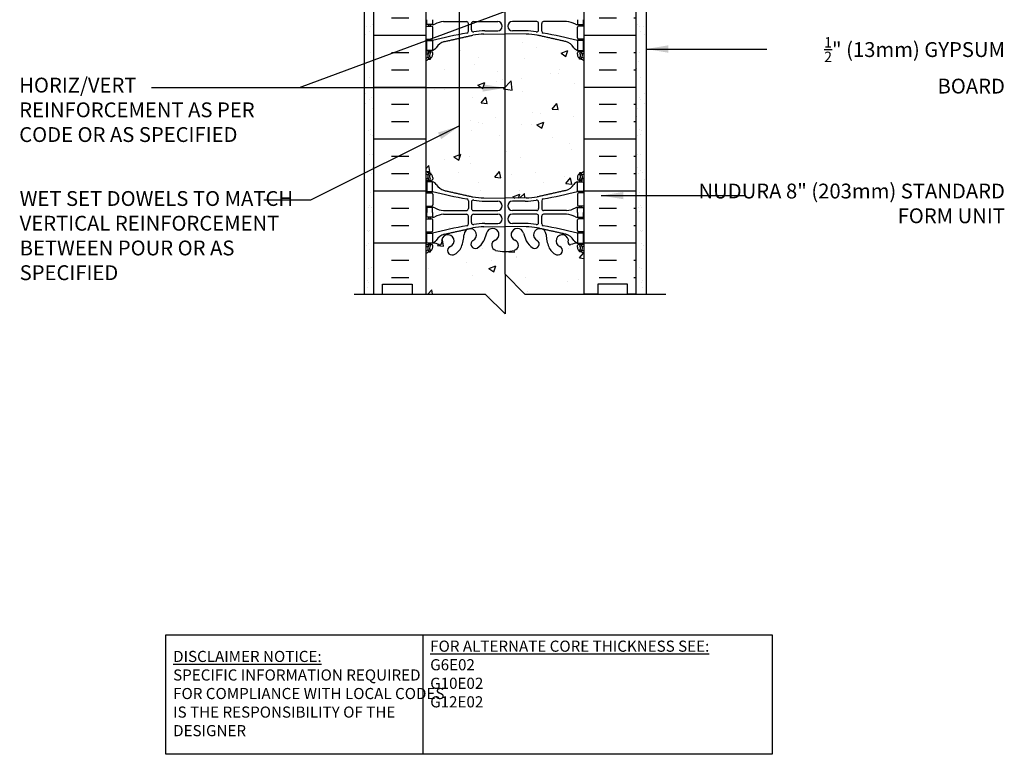
# Model space of a CAD drawing. Units: inches. Extents: x 103.7 to 153.5, y 81.8 to 152.
# Drawn here: x 103.7 to 153.5, y 81.8 to 118.9 of the extents above; entities that cross this region are included whole.
import ezdxf

# ---------------------------------------------------------------- set-up
doc = ezdxf.new("R2010")
doc.units = ezdxf.units.IN
doc.header["$LTSCALE"] = 0.5
doc.header["$MEASUREMENT"] = 0
for name, color, linetype in [('HATCH', 12, 'Continuous'), ('line25', 2, 'Continuous'), ('LINE3', 3, 'Continuous'), ('LINE50', 5, 'Continuous'), ('LINE9', 9, 'Continuous'), ('TEXT', 4, 'Continuous'), ('Web_Edge', 9, 'Continuous')]:
    doc.layers.add(name, color=color, linetype=linetype)
doc.styles.add('DIM', font='romans.shx', dxfattribs={"width": 0.7})
doc.styles.add('ROMANS', font='romans.shx', dxfattribs={"height": 0.75})
doc.styles.get("Standard").update_dxf_attribs({"font": 'romans.shx', "height": 0.75})
doc.dimstyles.new('ext_12', dxfattribs={"dimscale": 12, "dimtxt": 0.09375, "dimasz": 0.09375, "dimexe": 0.09375, "dimexo": 0.0625, "dimgap": 0.0625, "dimtad": 1, "dimdec": 1, "dimzin": 3, "dimdsep": 46, "dimlunit": 4, "dimtxsty": 'DIM', "dimcen": 0.09, "dimdle": 0.09375, "dimclrt": 4, "dimadec": 0, "dimazin": 0, "dimtfac": 1, "dimtdec": 1, "dimtmove": 2, "dimatfit": 3, "dimfxl": 1, "dimfrac": 2, "dimtolj": 1, "dimtzin": 0, "dimarcsym": 0})

msp = doc.modelspace()

# ---------------------------------------------------------------- hatches: boundary and pattern name
at = {"layer": 'HATCH'}
h = msp.add_hatch(dxfattribs=at)
h.set_pattern_fill('AR-SAND', color=256, scale=0.5, style=0)
h.set_pattern_definition([(142.5, (353.0134, 2.6143), (0.0314967, 0.9634119), [0, -0.76, 0, -0.85, 0, -0.8125]), (172.5, (353.0134, 2.6143), (-0.8848884, 1.411073), [0, -0.41, 0, -0.685, 0, -0.2625]), (212.5, (353.6284, 2.6143), (-1.557071, 0.0028295), [0, -0.25, 0, -0.9, 0, -1.175]), (222.5, (353.6284, 2.6143), (-1.503063, 0.438838), [0, -0.125, 0, -0.59, 0, -0.675])])
h.paths.add_polyline_path([(121.122, 116.947), (121.622, 116.947), (121.622, 105.034), (121.122, 105.034)])
h.paths.add_polyline_path([(121.122, 132.534), (121.622, 132.534), (121.622, 132.06), (121.122, 132.06)])
h.paths.add_polyline_path([(121.122, 117.034), (121.622, 117.034), (121.622, 132.034), (121.122, 132.034)])
h.paths.add_polyline_path([(121.622, 140.535), (121.122, 140.535), (121.122, 140.534), (121.622, 140.534)])
h = msp.add_hatch(dxfattribs=at)
h.set_pattern_fill('AR-SAND', color=256, scale=0.5, style=0)
h.set_pattern_definition([(37.5, (-96.5193, 2.6143), (-0.0314967, 0.9634119), [0, -0.76, 0, -0.85, 0, -0.8125]), (7.5, (-96.5193, 2.6143), (0.8848884, 1.411073), [0, -0.41, 0, -0.685, 0, -0.2625]), (327.5, (-97.1343, 2.6143), (1.557071, 0.0028295), [0, -0.25, 0, -0.9, 0, -1.175]), (317.5, (-97.1343, 2.6143), (1.503063, 0.438838), [0, -0.125, 0, -0.59, 0, -0.675])])
h.paths.add_polyline_path([(135.372, 116.947), (134.872, 116.947), (134.872, 105.034), (135.372, 105.034)])
h.paths.add_polyline_path([(135.372, 132.534), (134.872, 132.534), (134.872, 132.06), (135.372, 132.06)])
h.paths.add_polyline_path([(135.372, 117.034), (134.872, 117.034), (134.872, 132.034), (135.372, 132.034)])
h = msp.add_hatch(dxfattribs=at)
h.set_pattern_fill('INSUL', color=256, scale=7, style=0)
h.paths.add_polyline_path([(134.872, 123.034), (134.435, 123.034), (134.435, 122.534), (132.935, 122.534), (132.935, 123.034), (132.247, 123.034), (132.247, 105.034), (132.935, 105.034), (132.935, 105.534), (134.435, 105.534), (134.435, 105.034), (134.872, 105.034)])
h.paths.add_polyline_path([(124.247, 123.034), (123.56, 123.034), (123.56, 122.534), (122.06, 122.534), (122.06, 123.034), (121.622, 123.034), (121.622, 105.034), (122.06, 105.034), (122.06, 105.534), (123.56, 105.534), (123.56, 105.034), (124.247, 105.034)])
h = msp.add_hatch(dxfattribs=at)
h.set_pattern_fill('AR-CONC', color=256, scale=0.5)
edge = h.paths.add_edge_path()
edge.add_arc((131.901, 116.447), 0.5, 46.2109, 66.4218)
edge.add_line((132.101, 116.905), (132.011, 116.905))
edge.add_line((132.011, 116.905), (132.011, 116.947))
edge.add_arc((132.151, 117.154), 0.25, 180, 235.9442, ccw=False)
edge.add_line((131.901, 117.154), (131.901, 117.221))
edge.add_arc((131.964, 117.221), 0.0625, 90, 180, ccw=False)
edge.add_line((131.964, 117.284), (132.011, 117.284))
edge.add_line((132.011, 117.284), (132.011, 117.354))
edge.add_line((132.011, 117.354), (131.906, 117.354))
edge.add_arc((132.028, 117.696), 0.364, 212.0424, 250.3387, ccw=False)
edge.add_arc((131.105, 117.085), 0.743, 34.228, 73.8107)
edge.add_spline(control_points=[(131.313, 117.799), (129.875, 118.12)], knot_values=[0, 0, 1, 1], degree=1, periodic=0)
edge.add_arc((129.319, 115.188), 2.984, 79.2546, 90.0995)
edge.add_line((129.314, 118.172), (128.247, 118.188))
edge.add_line((128.247, 118.188), (127.18, 118.172))
edge.add_arc((127.175, 115.188), 2.984, 89.9005, 100.7454)
edge.add_spline(control_points=[(126.619, 118.12), (125.181, 117.799)], knot_values=[0, 0, 1, 1], degree=1, periodic=0)
edge.add_arc((125.389, 117.085), 0.743, 106.1893, 145.772)
edge.add_arc((124.466, 117.696), 0.364, 289.6613, 327.9576, ccw=False)
edge.add_line((124.588, 117.354), (124.483, 117.354))
edge.add_line((124.483, 117.354), (124.483, 117.284))
edge.add_line((124.483, 117.284), (124.531, 117.284))
edge.add_arc((124.531, 117.221), 0.0625, 0, 90, ccw=False)
edge.add_line((124.593, 117.221), (124.593, 117.154))
edge.add_arc((124.343, 117.154), 0.25, 304.0558, 360, ccw=False)
edge.add_line((124.483, 116.947), (124.483, 116.905))
edge.add_line((124.483, 116.905), (124.393, 116.905))
edge.add_arc((124.593, 116.447), 0.5, 113.5782, 133.7891)
edge.add_line((124.247, 116.808), (124.247, 111.261))
edge.add_arc((124.593, 111.622), 0.5, 226.2109, 246.4218)
edge.add_line((124.393, 111.164), (124.483, 111.164))
edge.add_line((124.483, 111.164), (124.483, 111.122))
edge.add_arc((124.343, 110.915), 0.25, 0, 55.9442, ccw=False)
edge.add_line((124.593, 110.915), (124.593, 110.848))
edge.add_arc((124.531, 110.848), 0.0625, -90, 0, ccw=False)
edge.add_line((124.531, 110.785), (124.483, 110.785))
edge.add_line((124.483, 110.785), (124.483, 110.715))
edge.add_line((124.483, 110.715), (124.588, 110.715))
edge.add_arc((124.466, 110.372), 0.364, 32.0424, 70.3387, ccw=False)
edge.add_arc((125.389, 110.984), 0.743, 214.228, 253.8107)
edge.add_spline(control_points=[(125.181, 110.27), (126.619, 109.949)], knot_values=[0, 0, 1, 1], degree=1, periodic=0)
edge.add_arc((127.175, 112.881), 2.984, 259.2546, 270.0995)
edge.add_line((127.18, 109.897), (128.247, 109.881))
edge.add_line((128.247, 109.881), (129.314, 109.897))
edge.add_arc((129.319, 112.881), 2.984, 269.9005, 280.7454)
edge.add_spline(control_points=[(129.875, 109.949), (131.313, 110.27)], knot_values=[0, 0, 1, 1], degree=1, periodic=0)
edge.add_arc((131.105, 110.984), 0.743, 286.1893, 325.772)
edge.add_arc((132.028, 110.372), 0.364, 109.6613, 147.9576, ccw=False)
edge.add_line((131.906, 110.715), (132.011, 110.715))
edge.add_line((132.011, 110.715), (132.011, 110.785))
edge.add_line((132.011, 110.785), (131.964, 110.785))
edge.add_arc((131.964, 110.848), 0.0625, 180, 270, ccw=False)
edge.add_line((131.901, 110.848), (131.901, 110.915))
edge.add_arc((132.151, 110.915), 0.25, 124.0558, 180, ccw=False)
edge.add_line((132.011, 111.122), (132.011, 111.164))
edge.add_line((132.011, 111.164), (132.101, 111.164))
edge.add_arc((131.901, 111.622), 0.5, 293.5782, 313.7891)
edge.add_line((132.247, 111.261), (132.247, 116.808))
h = msp.add_hatch(dxfattribs=at)
h.set_pattern_fill('AR-CONC', color=256, scale=0.5)
h.paths.add_polyline_path([(132.247, 107.069, 0.088416), (132.101, 107.166), (132.011, 107.166), (132.011, 107.208, -0.249069), (131.901, 107.415), (131.901, 107.483, -0.414214), (131.964, 107.545), (132.011, 107.545), (132.011, 107.615), (131.906, 107.615, 0.087457), (131.569, 107.536, -0.638777), (131.444, 107.66, 2.087231), (131.01, 107.435, -1), (130.847, 107.026, -0.21345), (130.455, 107.416, -0.068226), (130.319, 108.044, 1.753171), (129.868, 107.747, -0.940793), (129.664, 107.364, -0.173075), (129.318, 107.73), (129.176, 108.117, 1.612474), (128.744, 107.758, -0.734872), (128.721, 107.247, -0.068475), (128.247, 107.184, -0.068475), (127.773, 107.247, -0.734872), (127.75, 107.758, 1.612474), (127.318, 108.117), (127.176, 107.73, -0.173075), (126.83, 107.364, -0.940793), (126.626, 107.747, 1.753171), (126.175, 108.044, -0.068226), (126.04, 107.416, -0.21345), (125.647, 107.026, -1), (125.484, 107.435, 2.087231), (125.05, 107.66, -0.638777), (124.925, 107.536, 0.087457), (124.588, 107.615), (124.483, 107.615), (124.483, 107.545), (124.531, 107.545, -0.414214), (124.593, 107.483), (124.593, 107.415, -0.249069), (124.483, 107.208), (124.483, 107.166), (124.393, 107.166, 0.088416), (124.247, 107.069), (124.247, 105.034), (127.247, 105.034), (128.247, 104.034), (128.247, 106.034), (129.247, 105.034), (132.247, 105.034)])

# ---------------------------------------------------------------- linework, layer by layer
msp.add_line((125.443, 108.402), (125.443, 108.402), dxfattribs=at)
at = {"layer": 'line25'}
for p, q in [((124.247, 123.034), (124.247, 105.034)), ((132.247, 105.034), (132.247, 123.034))]:
    msp.add_line(p, q, dxfattribs=at)
at = {"layer": 'LINE3'}
for p, q in [((125.945, 111.892), (125.945, 139.034)), ((128.247, 106.034), (128.247, 131.664))]:
    msp.add_line(p, q, dxfattribs=at)
at = {"layer": 'LINE50'}
for p, q in [((121.622, 105.034), (121.622, 123.034)), ((134.872, 105.034), (134.872, 123.034))]:
    msp.add_line(p, q, dxfattribs=at)
for points in [[(121.622, 105.034), (122.06, 105.034), (122.06, 105.534), (123.56, 105.534), (123.56, 105.034), (124.247, 105.034)], [(134.872, 105.034), (134.435, 105.034), (134.435, 105.534), (132.935, 105.534), (132.935, 105.034), (132.247, 105.034)]]:
    msp.add_lwpolyline(points, dxfattribs=at)
at = {"layer": 'LINE9'}
for p, q in [((121.122, 132.534), (121.122, 105.034)), ((135.372, 132.534), (135.372, 105.034)), ((128.247, 106.034), (128.247, 104.034)), ((128.247, 106.034), (129.247, 105.034)), ((120.622, 105.034), (127.247, 105.034)), ((128.247, 104.034), (127.247, 105.034)), ((129.247, 105.034), (136.372, 105.034))]:
    msp.add_line(p, q, dxfattribs=at)
at = {"layer": 'TEXT'}
msp.add_lwpolyline([(111.105, 87.812), (124.089, 87.812), (124.089, 81.774), (111.105, 81.774)], close=True, dxfattribs=at)
msp.add_lwpolyline([(124.089, 87.812), (141.749, 87.812), (141.749, 81.774), (124.089, 81.774)], dxfattribs=at)
at = {"layer": 'Web_Edge'}
for p, q in [((124.247, 118.584), (124.531, 118.584)), ((124.393, 118.584), (124.393, 118.654)), ((124.483, 118.584), (124.483, 118.654)), ((124.593, 117.986), (124.593, 118.521)), ((125.141, 118.809), (126.295, 118.809)), ((126.395, 118.324), (126.395, 118.709)), ((126.548, 118.386), (126.548, 118.709)), ((126.648, 118.809), (127.875, 118.809)), ((129.846, 118.809), (128.619, 118.809)), ((129.946, 118.386), (129.946, 118.709)), ((130.099, 118.324), (130.099, 118.709)), ((131.353, 118.809), (130.199, 118.809)), ((131.901, 117.986), (131.901, 118.521)), ((132.247, 118.584), (131.964, 118.584)), ((132.011, 118.584), (132.011, 118.654)), ((132.101, 118.584), (132.101, 118.654)), ((127.18, 118.172), (128.247, 118.188)), ((127.228, 118.34), (127.875, 118.34)), ((129.314, 118.172), (128.247, 118.188)), ((129.266, 118.34), (128.619, 118.34)), ((124.247, 117.924), (124.531, 117.924)), ((124.393, 117.854), (124.393, 117.924)), ((124.483, 117.854), (124.483, 117.924)), ((132.247, 117.924), (131.964, 117.924)), ((132.011, 117.854), (132.011, 117.924)), ((132.101, 117.854), (132.101, 117.924)), ((124.247, 117.284), (124.531, 117.284)), ((124.247, 117.184), (124.325, 117.184)), ((124.393, 117.284), (124.393, 117.354)), ((124.483, 117.284), (124.483, 117.354)), ((124.483, 116.905), (124.483, 116.947)), ((124.593, 117.154), (124.593, 117.221)), ((131.901, 117.154), (131.901, 117.221)), ((132.247, 117.284), (131.964, 117.284)), ((132.011, 117.284), (132.011, 117.354)), ((132.011, 116.905), (132.011, 116.947)), ((132.101, 117.284), (132.101, 117.354)), ((132.247, 117.184), (132.169, 117.184)), ((124.393, 116.905), (124.483, 116.905)), ((132.101, 116.905), (132.011, 116.905)), ((124.393, 111.164), (124.483, 111.164)), ((124.483, 111.164), (124.483, 111.122)), ((132.101, 111.164), (132.011, 111.164)), ((132.011, 111.164), (132.011, 111.122)), ((124.247, 110.885), (124.325, 110.885)), ((124.247, 110.785), (124.531, 110.785)), ((124.393, 110.785), (124.393, 110.715)), ((124.483, 110.785), (124.483, 110.715)), ((124.593, 110.915), (124.593, 110.848)), ((131.901, 110.915), (131.901, 110.848)), ((132.247, 110.785), (131.964, 110.785)), ((132.011, 110.785), (132.011, 110.715)), ((132.101, 110.785), (132.101, 110.715)), ((132.247, 110.885), (132.169, 110.885)), ((124.247, 110.145), (124.531, 110.145)), ((124.393, 110.215), (124.393, 110.145)), ((124.483, 110.215), (124.483, 110.145)), ((124.593, 110.083), (124.593, 109.548)), ((131.901, 110.083), (131.901, 109.548)), ((132.247, 110.145), (131.964, 110.145)), ((132.011, 110.215), (132.011, 110.145)), ((132.101, 110.215), (132.101, 110.145)), ((124.247, 109.485), (124.531, 109.485)), ((124.393, 109.485), (124.393, 109.415)), ((124.483, 109.485), (124.483, 109.415)), ((126.395, 109.745), (126.395, 109.36)), ((126.548, 109.683), (126.548, 109.36)), ((127.18, 109.897), (128.247, 109.881)), ((127.228, 109.729), (127.875, 109.729)), ((129.314, 109.897), (128.247, 109.881)), ((129.266, 109.729), (128.619, 109.729)), ((129.946, 109.683), (129.946, 109.36)), ((130.099, 109.745), (130.099, 109.36)), ((132.247, 109.485), (131.964, 109.485)), ((132.011, 109.485), (132.011, 109.415)), ((132.101, 109.485), (132.101, 109.415)), ((125.141, 109.26), (126.295, 109.26)), ((125.141, 109.071), (126.295, 109.07)), ((126.648, 109.26), (127.875, 109.26)), ((126.648, 109.07), (127.875, 109.07)), ((129.846, 109.26), (128.619, 109.26)), ((129.846, 109.07), (128.619, 109.07)), ((131.353, 109.26), (130.199, 109.26)), ((131.353, 109.071), (130.199, 109.07)), ((124.247, 108.845), (124.531, 108.845)), ((124.393, 108.845), (124.393, 108.915)), ((124.483, 108.845), (124.483, 108.915)), ((124.593, 108.248), (124.593, 108.783)), ((126.395, 108.585), (126.395, 108.97)), ((126.548, 108.647), (126.548, 108.97)), ((127.228, 108.601), (127.875, 108.601)), ((129.266, 108.601), (128.619, 108.601)), ((129.946, 108.647), (129.946, 108.97)), ((130.099, 108.585), (130.099, 108.97)), ((131.901, 108.248), (131.901, 108.783)), ((132.247, 108.845), (131.964, 108.845)), ((132.011, 108.845), (132.011, 108.915)), ((132.101, 108.845), (132.101, 108.915)), ((124.247, 108.185), (124.531, 108.185)), ((124.393, 108.115), (124.393, 108.185)), ((124.483, 108.115), (124.483, 108.185)), ((127.318, 108.117), (127.176, 107.73)), ((127.18, 108.433), (128.247, 108.449)), ((129.314, 108.433), (128.247, 108.449)), ((129.176, 108.117), (129.318, 107.73)), ((132.247, 108.185), (131.964, 108.185)), ((132.011, 108.115), (132.011, 108.185)), ((132.101, 108.115), (132.101, 108.185)), ((124.247, 107.545), (124.531, 107.545)), ((124.393, 107.545), (124.393, 107.615)), ((124.483, 107.545), (124.483, 107.615)), ((132.247, 107.545), (131.964, 107.545)), ((132.011, 107.545), (132.011, 107.615)), ((132.101, 107.545), (132.101, 107.615)), ((124.247, 107.445), (124.325, 107.445)), ((124.393, 107.166), (124.483, 107.166)), ((124.483, 107.166), (124.483, 107.208)), ((124.593, 107.415), (124.593, 107.483)), ((131.901, 107.415), (131.901, 107.483)), ((132.011, 107.166), (132.011, 107.208)), ((132.101, 107.166), (132.011, 107.166)), ((132.247, 107.445), (132.169, 107.445))]:
    msp.add_line(p, q, dxfattribs=at)
for points in [[(124.588, 118.904), (124.588, 118.654), (124.288, 118.654), (124.288, 118.904)], [(131.906, 118.904), (131.906, 118.654), (132.206, 118.654), (132.206, 118.904)], [(124.588, 109.165), (124.588, 109.415), (124.288, 109.415), (124.288, 109.165)], [(124.588, 109.165), (124.588, 108.915), (124.288, 108.915), (124.288, 109.165)], [(131.906, 109.165), (131.906, 109.415), (132.206, 109.415), (132.206, 109.165)], [(131.906, 109.165), (131.906, 108.915), (132.206, 108.915), (132.206, 109.165)]]:
    msp.add_lwpolyline(points, dxfattribs=at)
for points in [[(124.288, 117.854), (124.588, 117.854), (124.588, 117.354), (124.288, 117.354)], [(132.206, 117.854), (131.906, 117.854), (131.906, 117.354), (132.206, 117.354)], [(124.288, 110.215), (124.588, 110.215), (124.588, 110.715), (124.288, 110.715)], [(132.206, 110.215), (131.906, 110.215), (131.906, 110.715), (132.206, 110.715)], [(124.288, 108.115), (124.588, 108.115), (124.588, 107.615), (124.288, 107.615)], [(132.206, 108.115), (131.906, 108.115), (131.906, 107.615), (132.206, 107.615)]]:
    msp.add_lwpolyline(points, close=True, dxfattribs=at)
for centre, radius, start, end in [((124.531, 118.521), 0.0625, 0, 90), ((124.584, 118.873), 0.219, 271.08, 299.5063), ((125.226, 117.653), 1.16, 94.1968, 117.4156), ((126.295, 118.709), 0.1, 0, 89.9612), ((126.648, 118.709), 0.1, 90, 180), ((127.875, 118.574), 0.234, 270, 90), ((128.619, 118.574), 0.234, 90, 270), ((129.846, 118.709), 0.1, 0, 90), ((130.199, 118.709), 0.1, 90.0388, 180), ((131.268, 117.653), 1.16, 62.5844, 85.8032), ((131.91, 118.873), 0.219, 240.4937, 268.92), ((131.964, 118.521), 0.0625, 90, 180), ((124.531, 117.986), 0.0625, 270, 0), ((131.397, 90.434), 28.253, 100.3657, 103.9448), ((126.295, 118.324), 0.1, 280.3657, 0), ((126.648, 118.386), 0.1, 180, 280.7454), ((127.175, 115.188), 2.984, 89.9005, 100.7454), ((127.223, 115.356), 2.984, 89.9005, 100.7454), ((129.272, 115.356), 2.984, 79.2546, 90.0995), ((129.319, 115.188), 2.984, 79.2546, 90.0995), ((129.846, 118.386), 0.1, 259.2546, 0), ((130.199, 118.324), 0.1, 180, 259.6343), ((125.097, 90.434), 28.253, 76.0552, 79.6343), ((131.964, 117.986), 0.0625, 180, 270), ((124.466, 117.696), 0.364, 289.6613, 325.0225), ((125.389, 117.085), 0.743, 106.1893, 147.2081), ((131.105, 117.085), 0.743, 32.7919, 73.8107), ((132.028, 117.696), 0.364, 214.9775, 250.3387), ((124.593, 116.447), 0.6, 114.9252, 125.2168), ((124.325, 117.164), 0.0196, 344.5099, 90.5968), ((124.587, 117.099), 0.25, 137.5391, 219.8855), ((124.331, 117.01), 0.021, 296.0043, 16.536), ((124.429, 116.968), 0.045, 220.8121, 38.552), ((124.436, 117.238), 0.045, 317.5391, 137.5391), ((124.343, 117.154), 0.25, 289.4712, 360), ((124.587, 117.099), 0.16, 137.5391, 219.9999), ((124.531, 117.221), 0.0625, 360, 90), ((131.964, 117.221), 0.0625, 90, 180), ((132.151, 117.154), 0.25, 180, 250.5288), ((132.059, 117.238), 0.045, 42.4609, 222.4609), ((132.065, 116.968), 0.045, 141.448, 319.1879), ((131.907, 117.099), 0.16, 320.0001, 42.4609), ((131.907, 117.099), 0.25, 320.1145, 42.4609), ((132.163, 117.01), 0.021, 163.464, 243.9957), ((132.169, 117.164), 0.0196, 89.4032, 195.4901), ((131.901, 116.447), 0.6, 54.7832, 65.0748), ((124.593, 116.447), 0.5, 109.4712, 133.7891), ((131.901, 116.447), 0.5, 46.2109, 70.5288), ((124.593, 111.622), 0.5, 226.2109, 250.5288), ((124.593, 111.622), 0.6, 234.7832, 245.0748), ((124.587, 110.97), 0.25, 140.1145, 222.4609), ((124.331, 111.059), 0.021, 343.464, 63.9957), ((124.429, 111.1), 0.045, 321.448, 139.1879), ((124.343, 110.915), 0.25, 0, 70.5288), ((124.587, 110.97), 0.16, 140.0001, 222.4609), ((132.151, 110.915), 0.25, 109.4712, 180), ((132.065, 111.1), 0.045, 40.8121, 218.552), ((131.907, 110.97), 0.16, 317.5391, 39.9999), ((131.901, 111.622), 0.5, 289.4712, 313.7891), ((131.907, 110.97), 0.25, 317.5391, 39.8855), ((132.163, 111.059), 0.021, 116.0043, 196.536), ((131.901, 111.622), 0.6, 294.9252, 305.2168), ((124.325, 110.905), 0.0196, 269.4032, 15.4901), ((124.436, 110.831), 0.045, 222.4609, 42.4609), ((124.531, 110.848), 0.0625, 270, 0), ((124.466, 110.372), 0.364, 34.9775, 70.3387), ((125.389, 110.984), 0.743, 212.7919, 253.8107), ((131.105, 110.984), 0.743, 286.1893, 327.2081), ((132.028, 110.372), 0.364, 109.6613, 145.0225), ((131.964, 110.848), 0.0625, 180, 270), ((132.059, 110.831), 0.045, 137.5391, 317.5391), ((132.169, 110.905), 0.0196, 164.5099, 270.5968), ((124.531, 110.083), 0.0625, 0, 90), ((131.397, 137.635), 28.253, 256.0552, 259.6343), ((125.097, 137.635), 28.253, 280.3657, 283.9448), ((131.964, 110.083), 0.0625, 90, 180), ((124.531, 109.548), 0.0625, 270, 0), ((126.295, 109.745), 0.1, 360, 79.6343), ((126.648, 109.683), 0.1, 79.2546, 180), ((127.175, 112.881), 2.984, 259.2546, 270.0995), ((127.223, 112.713), 2.984, 259.2546, 270.0995), ((127.875, 109.495), 0.234, 270, 90), ((128.619, 109.495), 0.234, 90, 270), ((129.272, 112.713), 2.984, 269.9005, 280.7454), ((129.319, 112.881), 2.984, 269.9005, 280.7454), ((129.846, 109.683), 0.1, 0, 100.7454), ((130.199, 109.745), 0.1, 100.3657, 180), ((131.964, 109.548), 0.0625, 180, 270), ((124.584, 109.196), 0.219, 60.4937, 88.92), ((125.226, 110.416), 1.16, 242.5844, 265.8032), ((125.226, 107.914), 1.16, 94.1968, 117.4156), ((126.295, 109.36), 0.1, 270.0388, 360), ((126.295, 108.97), 0.1, 0, 89.9612), ((126.648, 109.36), 0.1, 180, 270), ((126.648, 108.97), 0.1, 90, 180), ((127.875, 108.835), 0.234, 270, 90), ((128.619, 108.835), 0.234, 90, 270), ((129.846, 109.36), 0.1, 270, 0), ((129.846, 108.97), 0.1, 0, 90), ((130.199, 109.36), 0.1, 180, 269.9612), ((130.199, 108.97), 0.1, 90.0388, 180), ((131.268, 110.416), 1.16, 274.1968, 297.4156), ((131.268, 107.914), 1.16, 62.5844, 85.8032), ((131.91, 109.196), 0.219, 91.08, 119.5063), ((124.531, 108.783), 0.0625, 0, 90), ((124.584, 109.134), 0.219, 271.08, 299.5063), ((131.397, 80.695), 28.253, 100.3657, 103.9448), ((126.295, 108.585), 0.1, 280.3657, 0), ((126.648, 108.647), 0.1, 180, 280.7454), ((127.223, 105.617), 2.984, 89.9005, 100.7454), ((129.272, 105.617), 2.984, 79.2546, 90.0995), ((129.846, 108.647), 0.1, 259.2546, 0), ((130.199, 108.585), 0.1, 180, 259.6343), ((125.097, 80.695), 28.253, 76.0552, 79.6343), ((131.91, 109.134), 0.219, 240.4937, 268.92), ((131.964, 108.783), 0.0625, 90, 180), ((124.531, 108.248), 0.0625, 270, 0), ((125.389, 107.346), 0.743, 106.1893, 147.2081), ((125.357, 107.722), 0.314, 293.8084, 191.4114), ((123.817, 108.225), 2.365, 339.9985, 355.6105), ((126.488, 108.029), 0.314, 296.0652, 177.2643), ((127.175, 105.449), 2.984, 89.9005, 100.7454), ((127.623, 108.044), 0.314, 293.8084, 166.5854), ((128.871, 108.044), 0.314, 13.4146, 246.1916), ((129.319, 105.449), 2.984, 79.2546, 90.0995), ((130.006, 108.029), 0.314, 2.7357, 243.9348), ((132.677, 108.225), 2.365, 184.3895, 200.0015), ((131.137, 107.722), 0.314, 348.5886, 246.1916), ((131.105, 107.346), 0.743, 32.7919, 73.8107), ((131.964, 108.248), 0.0625, 180, 270), ((124.587, 107.36), 0.25, 137.5391, 219.8855), ((124.436, 107.499), 0.045, 317.5391, 137.5391), ((124.531, 107.483), 0.0625, 360, 90), ((124.466, 107.958), 0.364, 289.6613, 325.0225), ((124.533, 106.619), 0.997, 66.8533, 86.8462), ((124.959, 107.627), 0.0968, 249.5669, 19.8449), ((126.74, 107.561), 0.217, 121.463, 294.4736), ((126.489, 108.032), 0.75, 297.0295, 336.3062), ((127.841, 107.506), 0.268, 109.9662, 255.2108), ((128.653, 107.506), 0.268, 284.7892, 70.0338), ((130.005, 108.032), 0.75, 203.6938, 242.9705), ((129.754, 107.561), 0.217, 245.5264, 58.537), ((131.535, 107.627), 0.0968, 160.1551, 290.4331), ((131.961, 106.619), 0.997, 93.1538, 113.1467), ((132.028, 107.958), 0.364, 214.9775, 250.3387), ((131.964, 107.483), 0.0625, 90, 180), ((132.059, 107.499), 0.045, 42.4609, 222.4609), ((131.907, 107.36), 0.25, 320.1145, 42.4609), ((124.593, 106.708), 0.6, 114.9252, 125.2168), ((124.593, 106.708), 0.5, 109.4712, 133.7891), ((124.325, 107.425), 0.0196, 344.5099, 90.5968), ((124.331, 107.271), 0.021, 296.0043, 16.536), ((124.429, 107.23), 0.045, 220.8121, 38.552), ((124.343, 107.415), 0.25, 289.4712, 360), ((124.587, 107.36), 0.16, 137.5391, 219.9999), ((125.566, 107.231), 0.22, 111.8037, 291.8037), ((125.408, 107.66), 0.677, 290.6803, 338.8761), ((128.235, 108.938), 1.754, 254.7082, 270.3771), ((128.259, 108.938), 1.754, 269.6229, 285.2918), ((131.086, 107.66), 0.677, 201.1239, 249.3197), ((130.928, 107.231), 0.22, 248.1963, 68.1963), ((132.151, 107.415), 0.25, 180, 250.5288), ((132.065, 107.23), 0.045, 141.448, 319.1879), ((131.907, 107.36), 0.16, 320.0001, 42.4609), ((131.901, 106.708), 0.5, 46.2109, 70.5288), ((132.163, 107.271), 0.021, 163.464, 243.9957), ((132.169, 107.425), 0.0196, 89.4032, 195.4901), ((131.901, 106.708), 0.6, 54.7832, 65.0748)]:
    msp.add_arc(centre, radius, start, end, dxfattribs=at)
for points in [[(125.181, 117.799), (126.619, 118.12)], [(131.313, 117.799), (129.875, 118.12)], [(125.181, 110.27), (126.619, 109.949)], [(131.313, 110.27), (129.875, 109.949)], [(125.181, 108.06), (126.619, 108.381)], [(131.313, 108.06), (129.875, 108.381)]]:
    msp.add_open_spline(points, degree=1, dxfattribs=at)

# ---------------------------------------------------------------- texts
at = {"layer": 'TEXT', "char_height": 0.75, "style": 'ROMANS'}
for s, insert, width, attachment_point in [('\\A1;{\\H0.7x;\\S1/2;}" (13mm) GYPSUM \\PBOARD', (153.512, 118.023), 17.21743, 3), ('HORIZ/VERT REINFORCEMENT AS PER CODE OR AS SPECIFIED', (103.693, 115.973), 14.36832, 1), ('NUDURA 8" (203mm) STANDARD FORM UNIT', (153.512, 110.618), 17.21743, 3), ('WET SET DOWELS TO MATCH VERTICAL REINFORCEMENT BETWEEN POUR OR AS SPECIFIED', (103.716, 107.894), 15.31511, 4)]:
    msp.add_mtext(s, dxfattribs=dict(at, insert=insert, width=width, attachment_point=attachment_point))
at = {"layer": 'TEXT', "char_height": 0.5625, "attachment_point": 4}
for s, insert, width in [('{\\LFOR ALTERNATE CORE THICKNESS SEE:\\P}G6E02\\PG10E02\\PG12E02', (124.464, 85.833), 23.33295), ('{\\LDISCLAIMER NOTICE:}\\PSPECIFIC INFORMATION REQUIRED FOR COMPLIANCE WITH LOCAL CODES IS THE RESPONSIBILITY OF THE DESIGNER', (111.472, 84.846), 14.00235)]:
    msp.add_mtext(s, dxfattribs=dict(at, insert=insert, width=width))

# ---------------------------------------------------------------- leaders
at = {"layer": 'TEXT'}
for points, override in [([(129.801, 119.91), (117.84, 115.456), (110.386, 115.456)], {"dimgap": 0.0625, "dimtad": 0}), ([(135.372, 117.421), (141.472, 117.421)], {"dimgap": 0.0625, "dimtad": 0}), ([(128.247, 115.456), (117.84, 115.456), (110.386, 115.456)], {"dimgap": 0.0625, "dimtad": 0}), ([(125.945, 113.534), (118.42, 109.78), (116.059, 109.78)], {"dimtad": 0}), ([(133.108, 110.013), (140.422, 110.013)], {"dimgap": 0.0625, "dimtad": 0})]:
    msp.add_leader(points, dimstyle='ext_12', override=override, dxfattribs=at)

doc.saveas('drawing.dxf')
